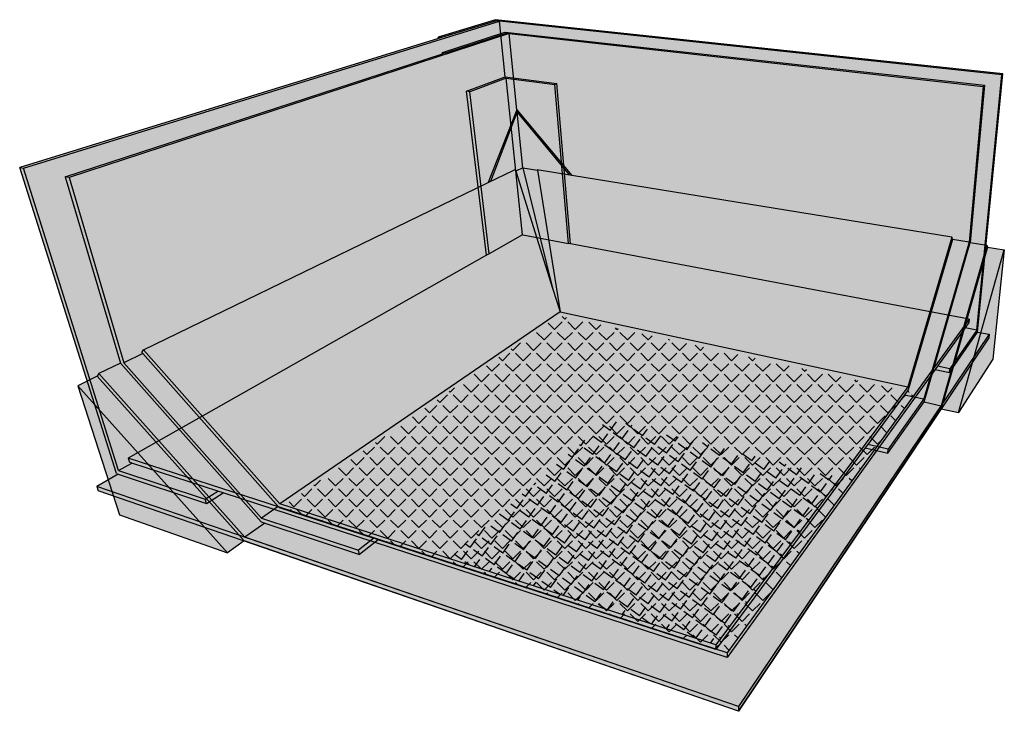
# Model space of a CAD drawing. Units: inches. Extents: x 1514 to 1900, y 1669 to 1753.
# Drawn here: x 1731 to 1768, y 1671 to 1696 of the extents above; entities that cross this region are included whole.
import ezdxf

# ---------------------------------------------------------------- set-up
doc = ezdxf.new("R2010")
doc.units = ezdxf.units.IN
doc.header["$MEASUREMENT"] = 0
for name, color, linetype in [('106     WITH CANT', 7, 'Continuous'), ('113               Membrane Foil-Film With Cant', 7, 'Continuous'), ('115               Membrane Granules With Cant', 7, 'Continuous'), ('117     WITHOUT CANT', 7, 'Continuous'), ('124               Membrane Foil-Film Without Cant', 7, 'Continuous'), ('126               Membrane Granules Without Cant', 7, 'Continuous')]:
    doc.layers.add(name, color=color, linetype=linetype)

msp = doc.modelspace()

# ---------------------------------------------------------------- hatches: boundary and pattern name
at = {"layer": '106     WITH CANT'}
h = msp.add_hatch(color=252, dxfattribs=at)
h.dxf.hatch_style = 1
h.paths.add_polyline_path([(1764.649, 1682.164), (1763.935, 1682.321), (1762.563, 1680.47), (1763.323, 1680.289)])
h.paths.add_polyline_path([(1766.342, 1688.012), (1765.717, 1688.114), (1764.073, 1682.506), (1763.935, 1682.321), (1764.649, 1682.164)], flags=17)
h.paths.add_polyline_path([(1762.563, 1680.47), (1762.467, 1680.34), (1763.314, 1680.137), (1763.323, 1680.289)])
h.paths.add_polyline_path([(1764.66, 1682.051), (1766.381, 1688.004), (1766.915, 1693.868), (1766.868, 1693.829), (1766.342, 1688.012), (1764.649, 1682.164), (1763.323, 1680.289), (1763.314, 1680.137)])
h.paths.add_polyline_path([(1766.868, 1693.829), (1749.178, 1695.8), (1749.469, 1692.953), (1751.521, 1690.506), (1765.697, 1688.2), (1765.729, 1688.112), (1766.342, 1688.012)])
h.paths.add_polyline_path([(1749.027, 1695.855), (1748.941, 1695.826), (1749.059, 1695.813), (1749.178, 1695.8), (1766.868, 1693.829), (1766.915, 1693.868)])
h.paths.add_polyline_path([(1749.059, 1695.813), (1748.941, 1695.826), (1746.684, 1695.095), (1746.808, 1695.08)])
h.paths.add_polyline_path([(1746.808, 1695.08), (1746.684, 1695.095), (1746.691, 1695.042)])
h = msp.add_hatch(color=252, dxfattribs=at)
h.dxf.hatch_style = 1
h.paths.add_polyline_path([(1749.469, 1692.953), (1749.178, 1695.8), (1732.754, 1690.426), (1734.801, 1683.516), (1735.5, 1683.857), (1735.468, 1683.893), (1735.531, 1683.991), (1748.389, 1690.236)])
h.paths.add_polyline_path([(1749.178, 1695.8), (1749.059, 1695.813), (1746.808, 1695.08), (1746.691, 1695.042), (1732.606, 1690.456), (1732.754, 1690.426)])
h.paths.add_polyline_path([(1732.754, 1690.426), (1732.606, 1690.456), (1734.683, 1683.482), (1739.917, 1677.579), (1740.064, 1677.53), (1743.586, 1676.354), (1743.552, 1676.52), (1739.938, 1677.72), (1734.801, 1683.516)])
h.paths.add_polyline_path([(1735.5, 1683.857), (1734.801, 1683.516), (1739.938, 1677.72), (1740.562, 1678.149)], flags=17)
h.paths.add_polyline_path([(1744.292, 1676.91), (1744.121, 1676.966), (1743.552, 1676.52), (1743.586, 1676.354)], flags=17)
h = msp.add_hatch(color=252, dxfattribs=at)
h.dxf.hatch_style = 1
h.paths.add_polyline_path([(1749.477, 1692.863), (1749.469, 1692.953), (1748.389, 1690.236), (1748.492, 1690.286)])
h.paths.add_polyline_path([(1749.477, 1692.863), (1748.492, 1690.286), (1749.331, 1690.694), (1749.406, 1690.73), (1749.429, 1690.658), (1749.69, 1690.786)])
h.paths.add_polyline_path([(1749.477, 1692.863), (1749.69, 1690.786), (1750.229, 1690.698), (1750.226, 1690.717), (1751.413, 1690.524)], flags=17)
h.paths.add_polyline_path([(1749.469, 1692.953), (1749.477, 1692.863), (1751.413, 1690.524), (1751.521, 1690.506)])
h.paths.add_polyline_path([(1750.229, 1690.698), (1749.69, 1690.786), (1750.8, 1686.303), (1751.079, 1685.417)])
h.paths.add_polyline_path([(1749.69, 1690.786), (1749.429, 1690.658), (1750.8, 1686.303)])
h = msp.add_hatch(color=153, dxfattribs=at)
h.dxf.hatch_style = 1
h.paths.add_polyline_path([(1750.8, 1686.303), (1749.429, 1690.659), (1749.406, 1690.73), (1749.331, 1690.694), (1748.389, 1690.236), (1735.531, 1683.991), (1740.618, 1678.253), (1751.079, 1685.417)])
h.paths.add_polyline_path([(1751.079, 1685.417), (1740.618, 1678.253), (1746.938, 1676.21), (1748.823, 1677.875), (1752.894, 1681.402), (1761.532, 1679.227), (1764.06, 1682.621)])
h.paths.add_polyline_path([(1765.697, 1688.2), (1751.521, 1690.506), (1750.226, 1690.717), (1751.079, 1685.417), (1764.06, 1682.621)])
h = msp.add_hatch(color=153, dxfattribs=at)
h.dxf.hatch_style = 1
h.paths.add_polyline_path([(1740.618, 1678.253), (1735.531, 1683.991), (1735.468, 1683.893), (1735.5, 1683.857), (1740.562, 1678.149), (1740.596, 1678.111), (1744.121, 1676.966), (1744.292, 1676.91), (1756.891, 1672.815), (1756.887, 1672.993)])
h.paths.add_polyline_path([(1763.935, 1682.321), (1764.073, 1682.506), (1765.717, 1688.114), (1765.722, 1688.132), (1765.697, 1688.2), (1764.06, 1682.621), (1756.887, 1672.993), (1756.891, 1672.815), (1762.467, 1680.34), (1762.563, 1680.47)])
h = msp.add_hatch(color=254, dxfattribs=at)
h.dxf.hatch_style = 1
h.paths.add_polyline_path([(1733.086, 1682.659), (1734.631, 1677.846), (1738.66, 1676.427)], flags=17)
h.paths.add_polyline_path([(1733.806, 1683.011), (1733.086, 1682.659), (1738.66, 1676.427), (1739.289, 1676.865)])
h.paths.add_polyline_path([(1767.656, 1687.731), (1767.026, 1687.834), (1765.305, 1681.799), (1765.947, 1681.657)])
h.paths.add_polyline_path([(1767.656, 1687.731), (1765.947, 1681.657), (1767.222, 1683.649)], flags=17)
h = msp.add_hatch(color=252, dxfattribs=at)
h.dxf.hatch_style = 1
h.paths.add_polyline_path([(1744.292, 1676.91), (1743.586, 1676.354), (1740.064, 1677.53), (1739.308, 1677.006), (1757.74, 1670.689), (1765.296, 1681.911), (1764.66, 1682.051), (1763.314, 1680.137), (1762.467, 1680.34), (1756.891, 1672.815)])
h.paths.add_polyline_path([(1739.308, 1677.006), (1733.865, 1683.108), (1733.806, 1683.011), (1739.289, 1676.865), (1757.742, 1670.509), (1757.74, 1670.689)])
h.paths.add_polyline_path([(1765.305, 1681.799), (1767.026, 1687.834), (1767.006, 1687.902), (1765.296, 1681.911), (1757.74, 1670.689), (1757.742, 1670.509)])
h.paths.add_polyline_path([(1734.668, 1683.499), (1733.865, 1683.108), (1739.308, 1677.006), (1740.064, 1677.53), (1739.917, 1677.579)])
h.paths.add_polyline_path([(1767.006, 1687.902), (1766.381, 1688.004), (1764.66, 1682.051), (1765.296, 1681.911)])
h = msp.add_hatch(color=151, dxfattribs=at)
h.dxf.hatch_style = 1
h.paths.add_polyline_path([(1761.532, 1679.227), (1752.894, 1681.402), (1748.823, 1677.875), (1746.938, 1676.21), (1756.887, 1672.993)])
h = msp.add_hatch(color=252, dxfattribs=at)
h.dxf.hatch_style = 1
h.paths.add_polyline_path([(1740.596, 1678.111), (1740.562, 1678.149), (1739.938, 1677.72), (1743.552, 1676.52), (1744.121, 1676.966)])
at = {"layer": '113               Membrane Foil-Film With Cant'}
h = msp.add_hatch(dxfattribs=at)
h.set_pattern_fill('ANGLE', scale=2, angle=54)
h.set_pattern_definition([(54, (0, 0), (-0.44495935, 0.32328189), [0.4, -0.15]), (144, (0, 0), (-0.32328189, -0.44495935), [0.4, -0.15])])
h.paths.add_polyline_path([(1761.532, 1679.227), (1752.894, 1681.402), (1748.823, 1677.875), (1746.938, 1676.21), (1756.887, 1672.993)])
at = {"layer": '115               Membrane Granules With Cant'}
h = msp.add_hatch(dxfattribs=at)
h.set_pattern_fill('AR-SAND', scale=0.2)
h.set_pattern_definition([(37.5, (0, 0), (-0.01259867, 0.385364754), [0, -0.304, 0, -0.34, 0, -0.325]), (7.5, (0, 0), (0.35395534, 0.56442921), [0, -0.164, 0, -0.274, 0, -0.105]), (327.5, (-0.246, 0), (0.622828372, 0.00113181), [0, -0.1, 0, -0.36, 0, -0.47]), (317.5, (-0.246, 0), (0.60122532, 0.17553511), [0, -0.05, 0, -0.236, 0, -0.27])])
h.paths.add_polyline_path([(1761.532, 1679.227), (1752.894, 1681.402), (1748.823, 1677.875), (1746.938, 1676.21), (1756.887, 1672.993)])
at = {"layer": '117     WITHOUT CANT'}
h = msp.add_hatch(color=252, dxfattribs=at)
h.dxf.hatch_style = 1
h.paths.add_polyline_path([(1748.336, 1687.529), (1747.59, 1693.643), (1749.032, 1694.184), (1748.813, 1696.266), (1731.052, 1690.77), (1734.599, 1679.493), (1735.089, 1679.773), (1735.002, 1679.801), (1734.954, 1679.957)])
h.paths.add_polyline_path([(1748.813, 1696.266), (1748.699, 1696.278), (1746.65, 1695.647), (1746.539, 1695.613), (1730.91, 1690.799), (1731.052, 1690.77)])
h.paths.add_polyline_path([(1734.599, 1679.493), (1731.052, 1690.77), (1730.91, 1690.799), (1734.518, 1679.38), (1734.591, 1679.356), (1737.876, 1678.26), (1737.831, 1678.419)])
h.paths.add_polyline_path([(1735.089, 1679.773), (1734.599, 1679.493), (1737.831, 1678.419), (1738.306, 1678.722)], flags=17)
h.paths.add_polyline_path([(1738.498, 1678.659), (1738.306, 1678.722), (1737.831, 1678.419), (1737.876, 1678.26)], flags=17)
h.paths.add_polyline_path([(1738.498, 1678.659), (1737.876, 1678.26), (1734.591, 1679.356), (1733.791, 1678.896), (1757.74, 1670.689), (1767.092, 1684.579), (1766.659, 1684.662), (1765.606, 1683.148), (1765.071, 1683.259), (1757.313, 1672.515)])
h.paths.add_polyline_path([(1733.791, 1678.896), (1733.842, 1678.741), (1757.742, 1670.509), (1757.74, 1670.689)])
h.paths.add_polyline_path([(1767.079, 1684.446), (1767.092, 1684.579), (1757.74, 1670.689), (1757.742, 1670.509)])
h = msp.add_hatch(color=252, dxfattribs=at)
h.dxf.hatch_style = 1
h.paths.add_polyline_path([(1767.561, 1694.26), (1748.813, 1696.266), (1749.032, 1694.184), (1750.962, 1693.936), (1751.468, 1687.955), (1766.349, 1685.146), (1766.336, 1685.011), (1766.197, 1684.819), (1766.631, 1684.736)])
h.paths.add_polyline_path([(1766.631, 1684.736), (1766.197, 1684.819), (1765.16, 1683.382), (1765.618, 1683.287)])
h.paths.add_polyline_path([(1765.618, 1683.287), (1765.16, 1683.382), (1765.071, 1683.259), (1765.606, 1683.148)])
h.paths.add_polyline_path([(1766.659, 1684.662), (1767.605, 1694.297), (1767.561, 1694.26), (1766.631, 1684.736), (1765.618, 1683.287), (1765.606, 1683.148)])
h.paths.add_polyline_path([(1748.67, 1696.316), (1746.533, 1695.661), (1746.65, 1695.647), (1748.699, 1696.278), (1748.813, 1696.266), (1767.561, 1694.26), (1767.605, 1694.297)])
h.paths.add_polyline_path([(1746.65, 1695.647), (1746.533, 1695.661), (1746.539, 1695.613)], flags=17)
h = msp.add_hatch(color=252, dxfattribs=at)
h.dxf.hatch_style = 1
h.paths.add_polyline_path([(1749.062, 1694.139), (1747.704, 1693.628), (1748.434, 1687.584), (1749.678, 1688.288)])
h.paths.add_polyline_path([(1750.884, 1693.904), (1749.062, 1694.139), (1749.677, 1688.293), (1751.391, 1687.969)])
h.paths.add_polyline_path([(1747.704, 1693.628), (1747.59, 1693.643), (1748.336, 1687.529), (1748.434, 1687.584)])
h.paths.add_polyline_path([(1750.962, 1693.936), (1750.884, 1693.904), (1751.391, 1687.969), (1751.468, 1687.955)])
h.paths.add_polyline_path([(1749.032, 1694.184), (1747.59, 1693.643), (1747.704, 1693.628), (1749.062, 1694.139), (1750.884, 1693.904), (1750.962, 1693.936)])
h = msp.add_hatch(color=153, dxfattribs=at)
h.dxf.hatch_style = 1
h.paths.add_polyline_path([(1751.043, 1685.269), (1764.343, 1682.383), (1766.349, 1685.146), (1751.468, 1687.955), (1751.391, 1687.969), (1749.684, 1688.291), (1748.434, 1687.584), (1748.336, 1687.529), (1734.954, 1679.957), (1740.647, 1678.108)])
h.paths.add_polyline_path([(1740.647, 1678.108), (1734.954, 1679.957), (1735.002, 1679.801), (1735.089, 1679.773), (1738.306, 1678.722), (1738.498, 1678.659), (1757.313, 1672.515), (1757.309, 1672.696)])
h.paths.add_polyline_path([(1765.071, 1683.259), (1765.16, 1683.382), (1766.197, 1684.819), (1766.336, 1685.011), (1766.349, 1685.146), (1764.343, 1682.383), (1757.309, 1672.696), (1757.313, 1672.515)])
h = msp.add_hatch(color=151, dxfattribs=at)
h.dxf.hatch_style = 1
h.paths.add_polyline_path([(1764.343, 1682.383), (1751.043, 1685.269), (1740.647, 1678.108), (1757.309, 1672.696)])
at = {"layer": '124               Membrane Foil-Film Without Cant'}
h = msp.add_hatch(dxfattribs=at)
h.set_pattern_fill('ANGLE', scale=2, angle=45)
h.set_pattern_definition([(45, (0, 0), (-0.38890873, 0.38890873), [0.4, -0.15]), (135, (0, 0), (-0.38890873, -0.38890873), [0.4, -0.15])])
h.paths.add_polyline_path([(1764.343, 1682.383), (1751.043, 1685.269), (1740.647, 1678.108), (1757.309, 1672.696)])
at = {"layer": '126               Membrane Granules Without Cant'}
h = msp.add_hatch(dxfattribs=at)
h.set_pattern_fill('AR-SAND', scale=0.2, angle=45)
h.set_pattern_definition([(82.5, (0, 0), (-0.281402637, 0.263585425), [0, -0.304, 0, -0.34, 0, -0.325]), (52.5, (0, 0), (-0.1488275, 0.64939595), [0, -0.164, 0, -0.274, 0, -0.105]), (12.5, (-0.17395, -0.17395), (0.439605855, 0.441206477), [0, -0.1, 0, -0.36, 0, -0.47]), (2.5, (-0.17395, -0.17395), (0.30100843, 0.54925257), [0, -0.05, 0, -0.236, 0, -0.27])])
h.paths.add_polyline_path([(1764.343, 1682.383), (1751.043, 1685.269), (1740.647, 1678.108), (1757.309, 1672.696)])

# ---------------------------------------------------------------- linework, layer by layer
at = {"layer": '106     WITH CANT'}
for p, q in [((1746.684, 1695.095), (1748.941, 1695.826)), ((1748.941, 1695.826), (1749.027, 1695.855)), ((1749.027, 1695.855), (1766.915, 1693.868)), ((1749.178, 1695.8), (1732.754, 1690.426)), ((1746.808, 1695.08), (1749.059, 1695.813)), ((1749.178, 1695.8), (1749.059, 1695.813)), ((1749.469, 1692.953), (1749.178, 1695.8)), ((1749.178, 1695.8), (1766.868, 1693.829)), ((1746.691, 1695.042), (1746.684, 1695.095)), ((1746.684, 1695.095), (1746.808, 1695.08)), ((1732.606, 1690.456), (1746.691, 1695.042)), ((1746.808, 1695.08), (1746.691, 1695.042)), ((1766.868, 1693.829), (1766.342, 1688.012)), ((1766.915, 1693.868), (1766.381, 1688.004)), ((1766.915, 1693.868), (1766.868, 1693.829)), ((1749.469, 1692.953), (1748.389, 1690.236)), ((1749.469, 1692.953), (1751.521, 1690.506)), ((1749.477, 1692.863), (1749.469, 1692.953)), ((1748.492, 1690.286), (1749.477, 1692.863)), ((1749.69, 1690.786), (1749.477, 1692.863)), ((1749.477, 1692.863), (1751.413, 1690.524)), ((1748.389, 1690.236), (1749.331, 1690.694)), ((1749.331, 1690.694), (1749.406, 1690.73)), ((1749.406, 1690.73), (1749.429, 1690.659)), ((1749.69, 1690.786), (1749.429, 1690.658)), ((1749.69, 1690.786), (1750.229, 1690.698)), ((1749.69, 1690.786), (1750.8, 1686.303)), ((1751.521, 1690.506), (1750.226, 1690.717)), ((1750.226, 1690.717), (1750.229, 1690.698)), ((1750.229, 1690.698), (1751.079, 1685.417)), ((1732.754, 1690.426), (1732.606, 1690.456)), ((1732.606, 1690.456), (1734.677, 1683.503)), ((1732.754, 1690.426), (1734.801, 1683.516)), ((1749.429, 1690.659), (1750.8, 1686.303)), ((1765.697, 1688.2), (1751.521, 1690.506)), ((1735.531, 1683.991), (1748.389, 1690.236)), ((1765.697, 1688.2), (1764.06, 1682.621)), ((1765.717, 1688.114), (1764.073, 1682.506)), ((1765.722, 1688.132), (1765.697, 1688.2)), ((1765.722, 1688.132), (1765.717, 1688.114)), ((1766.342, 1688.012), (1765.717, 1688.114)), ((1766.342, 1688.012), (1764.649, 1682.164)), ((1764.66, 1682.051), (1766.381, 1688.004)), ((1767.006, 1687.902), (1765.296, 1681.911)), ((1767.026, 1687.834), (1765.305, 1681.799)), ((1766.381, 1688.004), (1767.006, 1687.902)), ((1767.006, 1687.902), (1767.026, 1687.834)), ((1767.026, 1687.834), (1767.656, 1687.731)), ((1765.947, 1681.657), (1767.656, 1687.731)), ((1767.656, 1687.731), (1767.222, 1683.649)), ((1750.8, 1686.303), (1751.079, 1685.417)), ((1751.079, 1685.417), (1740.618, 1678.253)), ((1751.079, 1685.417), (1764.06, 1682.621)), ((1735.5, 1683.857), (1734.801, 1683.516)), ((1735.468, 1683.893), (1735.531, 1683.991)), ((1735.5, 1683.857), (1735.468, 1683.893)), ((1740.562, 1678.149), (1735.5, 1683.857)), ((1740.618, 1678.253), (1735.531, 1683.991)), ((1734.677, 1683.503), (1733.865, 1683.108)), ((1734.677, 1683.503), (1734.683, 1683.482)), ((1734.683, 1683.482), (1739.917, 1677.579)), ((1734.801, 1683.516), (1739.938, 1677.72)), ((1767.222, 1683.649), (1765.947, 1681.657)), ((1733.806, 1683.011), (1733.086, 1682.659)), ((1733.865, 1683.108), (1733.806, 1683.011)), ((1739.289, 1676.865), (1733.806, 1683.011)), ((1739.308, 1677.006), (1733.865, 1683.108)), ((1738.66, 1676.427), (1733.086, 1682.659)), ((1733.086, 1682.659), (1734.631, 1677.846)), ((1764.06, 1682.621), (1756.887, 1672.993)), ((1763.935, 1682.321), (1762.563, 1680.47)), ((1764.073, 1682.506), (1763.935, 1682.321)), ((1763.935, 1682.321), (1764.649, 1682.164)), ((1765.296, 1681.911), (1757.74, 1670.689)), ((1763.314, 1680.137), (1764.66, 1682.051)), ((1764.649, 1682.164), (1763.323, 1680.289)), ((1764.66, 1682.051), (1765.296, 1681.911)), ((1757.742, 1670.509), (1765.305, 1681.799)), ((1765.305, 1681.799), (1765.947, 1681.657)), ((1762.563, 1680.47), (1762.467, 1680.34)), ((1763.323, 1680.289), (1762.563, 1680.47)), ((1762.467, 1680.34), (1756.891, 1672.815)), ((1762.467, 1680.34), (1763.314, 1680.137)), ((1763.314, 1680.137), (1763.323, 1680.289)), ((1756.887, 1672.993), (1740.618, 1678.253)), ((1734.631, 1677.846), (1738.66, 1676.427)), ((1740.562, 1678.149), (1739.938, 1677.72)), ((1740.596, 1678.111), (1740.562, 1678.149)), ((1740.596, 1678.111), (1744.121, 1676.966)), ((1740.064, 1677.53), (1739.308, 1677.006)), ((1739.917, 1677.579), (1740.064, 1677.53)), ((1739.938, 1677.72), (1743.552, 1676.52)), ((1740.064, 1677.53), (1743.586, 1676.354)), ((1739.289, 1676.865), (1738.66, 1676.427)), ((1757.742, 1670.509), (1739.289, 1676.865)), ((1757.74, 1670.689), (1739.308, 1677.006)), ((1744.121, 1676.966), (1743.552, 1676.52)), ((1744.292, 1676.91), (1743.586, 1676.354)), ((1744.292, 1676.91), (1744.121, 1676.966)), ((1756.891, 1672.815), (1744.292, 1676.91)), ((1743.586, 1676.354), (1743.552, 1676.52)), ((1756.887, 1672.993), (1756.891, 1672.815)), ((1757.74, 1670.689), (1757.742, 1670.509))]:
    msp.add_line(p, q, dxfattribs=at)
at = {"layer": '117     WITHOUT CANT'}
for p, q in [((1731.052, 1690.77), (1748.813, 1696.266)), ((1748.67, 1696.316), (1746.533, 1695.661)), ((1748.699, 1696.278), (1746.65, 1695.647)), ((1767.605, 1694.297), (1748.67, 1696.316)), ((1748.813, 1696.266), (1748.699, 1696.278)), ((1749.032, 1694.184), (1748.813, 1696.266)), ((1767.561, 1694.26), (1748.813, 1696.266)), ((1746.539, 1695.613), (1730.91, 1690.799)), ((1746.65, 1695.647), (1746.533, 1695.661)), ((1746.539, 1695.613), (1746.533, 1695.661)), ((1746.65, 1695.647), (1746.539, 1695.613)), ((1747.59, 1693.643), (1749.032, 1694.184)), ((1749.062, 1694.139), (1747.704, 1693.628)), ((1749.032, 1694.184), (1750.962, 1693.936)), ((1749.062, 1694.139), (1750.884, 1693.904)), ((1749.678, 1688.288), (1749.062, 1694.139)), ((1766.631, 1684.736), (1767.561, 1694.26)), ((1766.659, 1684.662), (1767.605, 1694.297)), ((1767.605, 1694.297), (1767.561, 1694.26)), ((1748.336, 1687.529), (1747.59, 1693.643)), ((1747.704, 1693.628), (1747.59, 1693.643)), ((1748.434, 1687.584), (1747.704, 1693.628)), ((1750.962, 1693.936), (1750.884, 1693.904)), ((1751.391, 1687.969), (1750.884, 1693.904)), ((1751.468, 1687.955), (1750.962, 1693.936)), ((1730.91, 1690.799), (1731.052, 1690.77)), ((1734.518, 1679.38), (1730.91, 1690.799)), ((1734.599, 1679.493), (1731.052, 1690.77)), ((1749.678, 1688.288), (1748.434, 1687.584)), ((1749.684, 1688.291), (1749.678, 1688.288)), ((1749.684, 1688.291), (1751.391, 1687.969)), ((1751.468, 1687.955), (1751.391, 1687.969)), ((1766.349, 1685.146), (1751.468, 1687.955)), ((1748.336, 1687.529), (1734.954, 1679.957)), ((1748.434, 1687.584), (1748.336, 1687.529)), ((1766.349, 1685.146), (1764.343, 1682.383)), ((1766.197, 1684.819), (1765.16, 1683.382)), ((1766.336, 1685.011), (1766.197, 1684.819)), ((1766.631, 1684.736), (1766.197, 1684.819)), ((1766.349, 1685.146), (1766.336, 1685.011)), ((1767.092, 1684.579), (1757.74, 1670.689)), ((1767.079, 1684.446), (1757.742, 1670.509)), ((1765.606, 1683.148), (1766.659, 1684.662)), ((1766.631, 1684.736), (1765.618, 1683.287)), ((1766.659, 1684.662), (1767.092, 1684.579)), ((1767.092, 1684.579), (1767.079, 1684.446)), ((1765.16, 1683.382), (1765.071, 1683.259)), ((1765.618, 1683.287), (1765.16, 1683.382)), ((1765.071, 1683.259), (1757.313, 1672.515)), ((1765.071, 1683.259), (1765.606, 1683.148)), ((1765.606, 1683.148), (1765.618, 1683.287)), ((1764.343, 1682.383), (1757.309, 1672.696)), ((1734.599, 1679.493), (1735.089, 1679.773)), ((1734.954, 1679.957), (1735.002, 1679.801)), ((1740.647, 1678.108), (1734.954, 1679.957)), ((1735.089, 1679.773), (1735.002, 1679.801)), ((1738.306, 1678.722), (1735.089, 1679.773)), ((1734.591, 1679.356), (1733.791, 1678.896)), ((1734.518, 1679.38), (1734.591, 1679.356)), ((1734.591, 1679.356), (1737.876, 1678.26)), ((1734.599, 1679.493), (1737.831, 1678.419)), ((1757.74, 1670.689), (1733.791, 1678.896)), ((1733.791, 1678.896), (1733.842, 1678.741)), ((1757.742, 1670.509), (1733.842, 1678.741)), ((1737.831, 1678.419), (1738.306, 1678.722)), ((1737.876, 1678.26), (1738.498, 1678.659)), ((1738.498, 1678.659), (1738.306, 1678.722)), ((1757.313, 1672.515), (1738.498, 1678.659)), ((1737.876, 1678.26), (1737.831, 1678.419)), ((1757.309, 1672.696), (1740.647, 1678.108)), ((1757.309, 1672.696), (1757.313, 1672.515)), ((1757.74, 1670.689), (1757.742, 1670.509))]:
    msp.add_line(p, q, dxfattribs=at)

doc.saveas('drawing.dxf')
